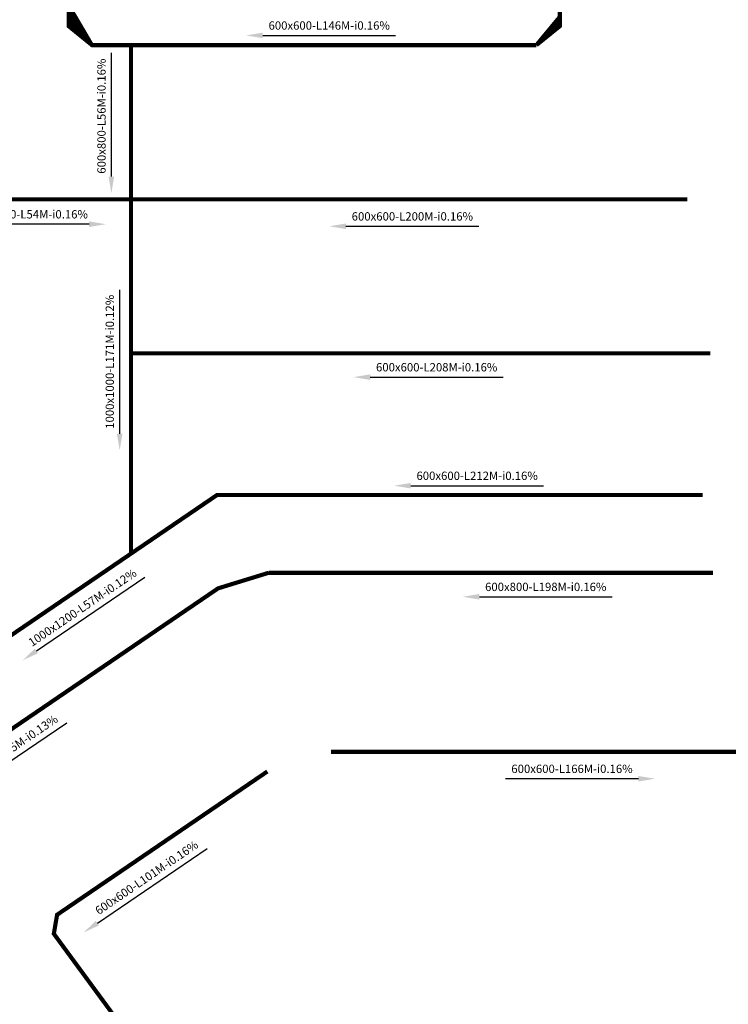
# Model space of a CAD drawing. Units: inches. Extents: x 523557 to 524607, y 2381811 to 2383006.
# Drawn here: x 523987 to 524243, y 2382224 to 2382579 of the extents above; entities that cross this region are included whole.
import ezdxf

# ---------------------------------------------------------------- set-up
doc = ezdxf.new("R2010")
doc.units = ezdxf.units.IN
doc.header["$MEASUREMENT"] = 0
doc.linetypes.add('DASHED', pattern=[1.13, 0.75, -0.38])
doc.layers.get('Defpoints').update_dxf_attribs({"color": 8})
doc.layers.add('-0-TNM-Cong hop', color=4, linetype='DASHED')
doc.layers.add('-0-TNM-Ghichu', color=50, linetype='Continuous', lineweight=50)
doc.styles.add('ARIAL2', font='VNAVANB.TTF')
doc.dimstyles.new('TNM_1000x1000', dxfattribs={"dimscale": 0.5, "dimtxt": 6, "dimasz": 12, "dimexe": 0.18, "dimexo": 0.0625, "dimgap": 4, "dimtad": 3, "dimjust": 2, "dimdec": 0, "dimzin": 0, "dimdsep": 46, "dimtxsty": 'ARIAL2', "dimcen": 0.09, "dimse1": 1, "dimse2": 1, "dimsd1": 1, "dimclrd": 256, "dimclrt": 256, "dimadec": 0, "dimazin": 0, "dimtfac": 1, "dimtdec": 0, "dimtofl": 0, "dimtmove": 0, "dimatfit": 3, "dimfxl": 0, "dimtolj": 1, "dimtzin": 0, "dimarcsym": 0})
doc.dimstyles.new('TNM_1000x1200', dxfattribs={"dimscale": 0.5, "dimtxt": 6, "dimasz": 12, "dimexe": 0.18, "dimexo": 0.0625, "dimgap": 4, "dimtad": 3, "dimjust": 2, "dimdec": 0, "dimzin": 0, "dimdsep": 46, "dimtxsty": 'ARIAL2', "dimcen": 0.09, "dimse1": 1, "dimse2": 1, "dimsd1": 1, "dimclrd": 256, "dimclrt": 256, "dimadec": 0, "dimazin": 0, "dimtfac": 1, "dimtdec": 0, "dimtofl": 0, "dimtmove": 0, "dimatfit": 3, "dimfxl": 0, "dimtolj": 1, "dimtzin": 0, "dimarcsym": 0})
doc.dimstyles.new('TNM_1500x1500', dxfattribs={"dimscale": 0.5, "dimtxt": 6, "dimasz": 12, "dimexe": 0.18, "dimexo": 0.0625, "dimgap": 4, "dimtad": 3, "dimjust": 2, "dimdec": 0, "dimzin": 0, "dimdsep": 46, "dimtxsty": 'ARIAL2', "dimcen": 0.09, "dimse1": 1, "dimse2": 1, "dimsd1": 1, "dimclrd": 256, "dimclrt": 256, "dimadec": 0, "dimazin": 0, "dimtfac": 1, "dimtdec": 0, "dimtofl": 0, "dimtmove": 0, "dimatfit": 3, "dimfxl": 0, "dimtolj": 1, "dimtzin": 0, "dimarcsym": 0})
doc.dimstyles.new('TNM_600x600', dxfattribs={"dimscale": 0.5, "dimtxt": 6, "dimasz": 12, "dimexe": 0.18, "dimexo": 0.0625, "dimgap": 4, "dimtad": 3, "dimjust": 2, "dimdec": 0, "dimzin": 0, "dimdsep": 46, "dimtxsty": 'ARIAL2', "dimcen": 0.09, "dimse1": 1, "dimse2": 1, "dimsd1": 1, "dimclrd": 256, "dimclrt": 256, "dimadec": 0, "dimazin": 0, "dimtfac": 1, "dimtdec": 0, "dimtofl": 0, "dimtmove": 0, "dimatfit": 3, "dimfxl": 0, "dimtolj": 1, "dimtzin": 0, "dimarcsym": 0})
doc.dimstyles.new('TNM_600x800', dxfattribs={"dimscale": 0.5, "dimtxt": 6, "dimasz": 12, "dimexe": 0.18, "dimexo": 0.0625, "dimgap": 4, "dimtad": 3, "dimjust": 2, "dimdec": 0, "dimzin": 0, "dimdsep": 46, "dimtxsty": 'ARIAL2', "dimcen": 0.09, "dimse1": 1, "dimse2": 1, "dimsd1": 1, "dimclrd": 256, "dimclrt": 256, "dimadec": 0, "dimazin": 0, "dimtfac": 1, "dimtdec": 0, "dimtofl": 0, "dimtmove": 0, "dimatfit": 3, "dimfxl": 0, "dimtolj": 1, "dimtzin": 0, "dimarcsym": 0})
doc.dimstyles.new('TNM_800x800', dxfattribs={"dimscale": 0.5, "dimtxt": 6, "dimasz": 12, "dimexe": 0.18, "dimexo": 0.0625, "dimgap": 4, "dimtad": 3, "dimjust": 2, "dimdec": 0, "dimzin": 0, "dimdsep": 46, "dimtxsty": 'ARIAL2', "dimcen": 0.09, "dimse1": 1, "dimse2": 1, "dimsd1": 1, "dimclrd": 256, "dimclrt": 256, "dimadec": 0, "dimazin": 0, "dimtfac": 1, "dimtdec": 0, "dimtofl": 0, "dimtmove": 0, "dimatfit": 3, "dimfxl": 0, "dimtolj": 1, "dimtzin": 0, "dimarcsym": 0})

# ---------------------------------------------------------------- blocks, each defined once
blk = doc.blocks.new('*D142')
at = {"layer": '-0-TNM-Ghichu', "lineweight": -2, "ltscale": 5}
blk.add_line((524074.9061258559, 2382573.001674396), (524122.7402302842, 2382573.001674396), dxfattribs=at)
at = {"layer": '-0-TNM-Ghichu', "ltscale": 5}
blk.add_solid([(524074.9061258559, 2382574.001674396), (524074.9061258559, 2382572.001674396), (524068.9061258559, 2382573.001674396)], dxfattribs=at)
at = {"layer": 'Defpoints', "color": 0, "ltscale": 5}
for p in [(524068.9061258559, 2382573.001674396), (524068.9061258559, 2382569.137094286), (524214.9061258559, 2382569.137094285)]:
    blk.add_point(p, dxfattribs=at)
at = {"layer": '-0-TNM-Ghichu', "ltscale": 5, "insert": (524098.82317807, 2382576.567107311), "char_height": 3, "attachment_point": 5, "style": 'ARIAL2', "bg_fill": 3, "box_fill_scale": 1.25, "bg_fill_color": 256, "bg_fill_true_color": 13158600, "bg_fill_transparency": 14610832}
blk.add_mtext('\\A1;600x600-L146M-i0.16%', dxfattribs=at)
blk = doc.blocks.new('*D155')
at = {"layer": '-0-TNM-Ghichu', "lineweight": -2, "ltscale": 5}
blk.add_line((524104.8659345606, 2382504.262196884), (524152.7000389889, 2382504.262196883), dxfattribs=at)
at = {"layer": '-0-TNM-Ghichu', "ltscale": 5}
blk.add_solid([(524104.8659345606, 2382505.262196884), (524104.8659345606, 2382503.262196884), (524098.8659345606, 2382504.262196884)], dxfattribs=at)
at = {"layer": 'Defpoints', "color": 0, "ltscale": 5}
for p in [(524098.8659345607, 2382514.527808197, 9.568521561000003e-07), (524299.2564705922, 2382514.527808195, 9.568521561e-07), (524098.8659345606, 2382504.262196884)]:
    blk.add_point(p, dxfattribs=at)
at = {"layer": '-0-TNM-Ghichu', "ltscale": 5, "insert": (524128.7829867748, 2382507.827629798), "char_height": 3, "attachment_point": 5, "style": 'ARIAL2', "bg_fill": 3, "box_fill_scale": 1.25, "bg_fill_color": 256, "bg_fill_true_color": 13158600, "bg_fill_transparency": 12079212}
blk.add_mtext('\\A1;600x600-L200M-i0.16%', dxfattribs=at)
blk = doc.blocks.new('*D156')
at = {"layer": '-0-TNM-Ghichu', "lineweight": -2, "ltscale": 5}
blk.add_line((524113.6247536871, 2382449.935092654), (524161.4588581154, 2382449.935092653), dxfattribs=at)
at = {"layer": '-0-TNM-Ghichu', "ltscale": 5}
blk.add_solid([(524113.6247536872, 2382450.935092654), (524113.6247536871, 2382448.935092654), (524107.6247536871, 2382449.935092655)], dxfattribs=at)
at = {"layer": 'Defpoints', "color": 0, "ltscale": 5}
for p in [(524107.6247536874, 2382458.484592903, 9.568521561000003e-07), (524315.3698294023, 2382458.484592899, 9.568521561e-07), (524107.6247536871, 2382449.935092655)]:
    blk.add_point(p, dxfattribs=at)
at = {"layer": '-0-TNM-Ghichu', "ltscale": 5, "insert": (524137.5418059014, 2382453.500525568), "char_height": 3, "attachment_point": 5, "rotation": 359.99999999871574, "style": 'ARIAL2', "bg_fill": 3, "box_fill_scale": 1.25, "bg_fill_color": 256, "bg_fill_true_color": 13158600, "bg_fill_transparency": 3145782}
blk.add_mtext('\\A1;600x600-L208M-i0.16%', dxfattribs=at)
blk = doc.blocks.new('*D157')
at = {"layer": '-0-TNM-Ghichu', "lineweight": -2, "ltscale": 5}
blk.add_line((524012.3173203384, 2382505.019463208), (523968.390156035, 2382505.019463208), dxfattribs=at)
at = {"layer": '-0-TNM-Ghichu', "ltscale": 5}
blk.add_solid([(524012.3173203384, 2382506.019463208), (524012.3173203384, 2382504.019463208), (524018.3173203384, 2382505.019463208)], dxfattribs=at)
at = {"layer": 'Defpoints', "color": 0, "ltscale": 5}
for p in [(523964.0228066687, 2382513.027775468, 9.568521561000003e-07), (524018.3173203384, 2382513.027775466, 9.568521561000003e-07), (524018.3173203384, 2382505.019463208)]:
    blk.add_point(p, dxfattribs=at)
at = {"layer": '-0-TNM-Ghichu', "ltscale": 5, "insert": (523991.1700635036, 2382508.584896123), "char_height": 3, "attachment_point": 5, "style": 'ARIAL2', "bg_fill": 3, "box_fill_scale": 1.25, "bg_fill_color": 256, "bg_fill_true_color": 13158600, "bg_fill_transparency": 14695388}
blk.add_mtext('\\A1;600x600-L54M-i0.16%', dxfattribs=at)
blk = doc.blocks.new('*D159')
at = {"layer": '-0-TNM-Ghichu', "lineweight": -2, "ltscale": 5}
blk.add_line((524210.2105879968, 2382305.308943783), (524162.376483802, 2382305.304217997), dxfattribs=at)
at = {"layer": '-0-TNM-Ghichu', "ltscale": 5}
blk.add_solid([(524210.2104892015, 2382306.308943778), (524210.2106867922, 2382304.308943788), (524216.2105879675, 2382305.309536555)], dxfattribs=at)
at = {"layer": 'Defpoints', "color": 0, "ltscale": 5}
for p in [(524050.3459682952, 2382313.821731617), (524216.2097453834, 2382313.838118185), (524216.2105879675, 2382305.309536555)]:
    blk.add_point(p, dxfattribs=at)
at = {"layer": '-0-TNM-Ghichu', "ltscale": 5, "insert": (524186.2931836512, 2382308.872013787), "char_height": 3, "attachment_point": 5, "rotation": 0.005660555940248948, "style": 'ARIAL2', "bg_fill": 3, "box_fill_scale": 1.25, "bg_fill_color": 256, "bg_fill_true_color": 13158600, "bg_fill_transparency": 12079212}
blk.add_mtext('\\A1;600x600-L166M-i0.16%', dxfattribs=at)
blk = doc.blocks.new('*D160')
at = {"layer": '-0-TNM-Ghichu', "lineweight": -2, "ltscale": 5}
blk.add_line((524015.2826194485, 2382253.286507065), (524054.8158649235, 2382280.216491259), dxfattribs=at)
at = {"layer": '-0-TNM-Ghichu', "ltscale": 5}
blk.add_solid([(524014.7196323389, 2382254.112972741), (524015.8456065581, 2382252.460041389), (524010.3238253896, 2382249.908584408)], dxfattribs=at)
at = {"layer": 'Defpoints', "color": 0, "ltscale": 5}
for p in [(524088.8531578417, 2382314.027640625), (524005.3801245173, 2382257.165942553), (524010.3238253896, 2382249.908584408)]:
    blk.add_point(p, dxfattribs=at)
at = {"layer": '-0-TNM-Ghichu', "ltscale": 5, "insert": (524033.0419494145, 2382269.698207088), "char_height": 3, "attachment_point": 5, "rotation": 34.26262904481018, "style": 'ARIAL2', "bg_fill": 3, "box_fill_scale": 1.25, "bg_fill_color": 256, "bg_fill_true_color": 13158600, "bg_fill_transparency": 12079212}
blk.add_mtext('\\A1;600x600-L101M-i0.16%', dxfattribs=at)
blk = doc.blocks.new('*D219')
at = {"layer": '-0-TNM-Ghichu', "lineweight": -2, "ltscale": 5}
blk.add_line((524023.3310300449, 2382429.544129975), (524023.3310300449, 2382481.391453174), dxfattribs=at)
at = {"layer": '-0-TNM-Ghichu', "ltscale": 5}
blk.add_solid([(524022.3310300449, 2382429.544129975), (524024.3310300449, 2382429.544129975), (524023.3310300449, 2382423.544129975)], dxfattribs=at)
at = {"layer": 'Defpoints', "color": 0, "ltscale": 5}
for p in [(524029.919348102, 2382594.957433261, 9.568521560999998e-07), (524023.3310300449, 2382423.544129975), (524029.919348097, 2382423.544129975, 9.568521561000003e-07)]:
    blk.add_point(p, dxfattribs=at)
at = {"layer": '-0-TNM-Ghichu', "ltscale": 5, "insert": (524019.7655971299, 2382455.467791575), "char_height": 3, "attachment_point": 5, "rotation": 90, "style": 'ARIAL2', "bg_fill": 3, "box_fill_scale": 1.25, "bg_fill_color": 256, "bg_fill_true_color": 13158600, "bg_fill_transparency": 12082308}
blk.add_mtext('\\A1;1000x1000-L171M-i0.12%', dxfattribs=at)
blk = doc.blocks.new('*D225')
at = {"layer": '-0-TNM-Ghichu', "lineweight": -2, "ltscale": 5}
blk.add_line((524152.9199026769, 2382370.826869664), (524200.7540071052, 2382370.826869665), dxfattribs=at)
at = {"layer": '-0-TNM-Ghichu', "ltscale": 5}
blk.add_solid([(524152.9199026769, 2382371.826869664), (524152.9199026769, 2382369.826869664), (524146.9199026769, 2382370.826869664)], dxfattribs=at)
at = {"layer": 'Defpoints', "color": 0, "ltscale": 5}
for p in [(524146.9199026768, 2382378.772308546), (524345.0682954115, 2382378.772308549), (524146.9199026769, 2382370.826869664)]:
    blk.add_point(p, dxfattribs=at)
at = {"layer": '-0-TNM-Ghichu', "ltscale": 5, "insert": (524176.836954891, 2382374.392302579), "char_height": 3, "attachment_point": 5, "style": 'ARIAL2', "bg_fill": 3, "box_fill_scale": 1.25, "bg_fill_color": 256, "bg_fill_true_color": 13158600, "bg_fill_transparency": 14915728}
blk.add_mtext('\\A1;600x800-L198M-i0.16%', dxfattribs=at)
blk = doc.blocks.new('*D226')
at = {"layer": '-0-TNM-Ghichu', "lineweight": -2, "ltscale": 5}
blk.add_line((523964.7609851442, 2382298.581967946), (524004.2614560422, 2382325.489626141), dxfattribs=at)
at = {"layer": '-0-TNM-Ghichu', "ltscale": 5}
blk.add_solid([(523964.1979980348, 2382299.408433622), (523965.3239722538, 2382297.755502269), (523959.8021910849, 2382295.204045289)], dxfattribs=at)
at = {"layer": 'Defpoints', "color": 0, "ltscale": 5}
for p in [(524173.380726552, 2382452.374022527), (523954.3673222651, 2382303.182438506), (523959.8021910849, 2382295.204045289)]:
    blk.add_point(p, dxfattribs=at)
at = {"layer": '-0-TNM-Ghichu', "ltscale": 5, "insert": (523982.5039278222, 2382314.98250497), "char_height": 3, "attachment_point": 5, "rotation": 34.26262903717864, "style": 'ARIAL2', "bg_fill": 3, "box_fill_scale": 1.25, "bg_fill_color": 256, "bg_fill_true_color": 13158600, "bg_fill_transparency": 3145784}
blk.add_mtext('\\A1;800x800-L265M-i0.13%', dxfattribs=at)
blk = doc.blocks.new('*D228')
at = {"layer": '-0-TNM-Ghichu', "lineweight": -2, "ltscale": 5}
blk.add_line((524012.0864933634, 2382142.967505671), (523983.7742832482, 2382181.522924289), dxfattribs=at)
at = {"layer": '-0-TNM-Ghichu', "ltscale": 5}
blk.add_solid([(524012.8925169961, 2382143.559389024), (524011.2804697307, 2382142.375622318), (524015.6377934812, 2382138.131363875)], dxfattribs=at)
at = {"layer": 'Defpoints', "color": 0, "ltscale": 5}
for p in [(523915.728482132, 2382264.522207248), (524015.6377934812, 2382138.131363875), (524011.0268305768, 2382134.74541826)]:
    blk.add_point(p, dxfattribs=at)
at = {"layer": '-0-TNM-Ghichu', "ltscale": 5, "insert": (524000.8042114959, 2382164.355535368), "char_height": 3, "attachment_point": 5, "rotation": 306.2907708512058, "style": 'ARIAL2', "bg_fill": 3, "box_fill_scale": 1.25, "bg_fill_color": 256, "bg_fill_true_color": 13158600, "bg_fill_transparency": 3145782}
blk.add_mtext('\\A1;600x800-L161M-i0.16%', dxfattribs=at)
blk = doc.blocks.new('*D230')
at = {"layer": '-0-TNM-Ghichu', "lineweight": -2, "ltscale": 5}
blk.add_line((524100.2543709806, 2382118.404649622), (524071.9442081345, 2382156.912362491), dxfattribs=at)
at = {"layer": '-0-TNM-Ghichu', "ltscale": 5}
blk.add_solid([(524101.0600652482, 2382118.996981242), (524099.448676713, 2382117.812318003), (524103.8083606964, 2382113.570484017)], dxfattribs=at)
at = {"layer": 'Defpoints', "color": 0, "ltscale": 5}
for p in [(523955.3731240258, 2382312.252691831), (524102.2713656112, 2382112.440513476), (524103.8083606964, 2382113.570484017)]:
    blk.add_point(p, dxfattribs=at)
at = {"layer": '-0-TNM-Ghichu', "ltscale": 5, "insert": (524088.9719384185, 2382139.770424708), "char_height": 3, "attachment_point": 5, "rotation": 306.32264214560325, "style": 'ARIAL2', "bg_fill": 3, "box_fill_scale": 1.25, "bg_fill_color": 256, "bg_fill_true_color": 13158600, "bg_fill_transparency": 12082824}
blk.add_mtext('\\A1;800x800-L248M-i0.13%', dxfattribs=at)
blk = doc.blocks.new('*D235')
at = {"layer": '-0-TNM-Ghichu', "lineweight": -2}
blk.add_line((524020.345765399, 2382522.173291892), (524020.345765399, 2382566.703199361), dxfattribs=at)
at = {"layer": '-0-TNM-Ghichu'}
blk.add_solid([(524019.345765399, 2382522.173291892), (524021.345765399, 2382522.173291892), (524020.345765399, 2382516.173291892)], dxfattribs=at)
at = {"layer": 'Defpoints', "color": 0}
for p in [(524026.6025248714, 2382571.673291893, 9.568521561000003e-07), (524020.345765399, 2382516.173291892), (524026.6025248714, 2382516.173291892, 9.568521561e-07)]:
    blk.add_point(p, dxfattribs=at)
at = {"layer": '-0-TNM-Ghichu', "insert": (524016.780332484, 2382543.923291893), "char_height": 3, "attachment_point": 5, "rotation": 90, "style": 'ARIAL2', "bg_fill": 3, "box_fill_scale": 1.25, "bg_fill_color": 256, "bg_fill_true_color": 13158600, "bg_fill_transparency": 14948496}
blk.add_mtext('\\A1;600x800-L56M-i0.16%', dxfattribs=at)
blk = doc.blocks.new('*D236')
at = {"layer": '-0-TNM-Ghichu', "lineweight": -2}
blk.add_line((523993.3192936986, 2382351.317597021), (524032.4086252361, 2382377.945187732), dxfattribs=at)
at = {"layer": '-0-TNM-Ghichu'}
blk.add_solid([(523992.7563065891, 2382352.144062697), (523993.8822808081, 2382350.491131344), (523988.3604996391, 2382347.939674364)], dxfattribs=at)
at = {"layer": 'Defpoints', "color": 0}
for p in [(524040.3873279499, 2382372.847066597, 9.568521561000003e-07), (523988.3604996391, 2382347.939674364), (523993.2614875995, 2382340.745018816)]:
    blk.add_point(p, dxfattribs=at)
at = {"layer": '-0-TNM-Ghichu', "insert": (524009.9161270435, 2382366.937406181), "char_height": 3, "attachment_point": 5, "rotation": 34.262629033347245, "style": 'ARIAL2', "bg_fill": 3, "box_fill_scale": 1.25, "bg_fill_color": 256, "bg_fill_true_color": 13158600, "bg_fill_transparency": 2949168}
blk.add_mtext('\\A1;1000x1200-L57M-i0.12%', dxfattribs=at)
blk = doc.blocks.new('*D237')
at = {"layer": '-0-TNM-Ghichu', "lineweight": -2}
blk.add_line((523916.0286446879, 2382315.837264477), (523958.8786777326, 2382345.026639102), dxfattribs=at)
at = {"layer": '-0-TNM-Ghichu'}
blk.add_solid([(523915.4656575784, 2382316.663730154), (523916.5916317974, 2382315.010798801), (523911.0698506286, 2382312.45934182)], dxfattribs=at)
at = {"layer": 'Defpoints', "color": 0}
for p in [(523992.143237555, 2382378.267216621), (523906.1467096353, 2382319.686518043), (523911.0698506286, 2382312.45934182)]:
    blk.add_point(p, dxfattribs=at)
at = {"layer": '-0-TNM-Ghichu', "insert": (523935.4463684396, 2382333.378659715), "char_height": 3, "attachment_point": 5, "rotation": 34.26262903774507, "style": 'ARIAL2', "bg_fill": 3, "box_fill_scale": 1.25, "bg_fill_color": 256, "bg_fill_true_color": 13158600, "bg_fill_transparency": 12083340}
blk.add_mtext('\\A1;1500x1500-L104M-i0.12%', dxfattribs=at)
blk = doc.blocks.new('*D241')
at = {"layer": '-0-TNM-Ghichu', "lineweight": -2}
blk.add_line((524128.2065355462, 2382410.844846522), (524176.0406399745, 2382410.844846522), dxfattribs=at)
at = {"layer": '-0-TNM-Ghichu'}
blk.add_solid([(524128.2065355462, 2382411.844846522), (524128.2065355462, 2382409.844846522), (524122.2065355462, 2382410.844846522)], dxfattribs=at)
at = {"layer": 'Defpoints', "color": 0}
for p in [(524122.2065355462, 2382410.844846522), (524122.2065355462, 2382407.985157295), (524334.2065355461, 2382407.985157295)]:
    blk.add_point(p, dxfattribs=at)
at = {"layer": '-0-TNM-Ghichu', "insert": (524152.1235877603, 2382414.410279437), "char_height": 3, "attachment_point": 5, "style": 'ARIAL2', "bg_fill": 3, "box_fill_scale": 1.25, "bg_fill_color": 256, "bg_fill_true_color": 13158600, "bg_fill_transparency": 12083340}
blk.add_mtext('\\A1;600x600-L212M-i0.16%', dxfattribs=at)
blk = doc.blocks.new('*D262')
at = {"layer": '-0-TNM-Ghichu', "lineweight": -2}
blk.add_line((524188.3940017612, 2382151.984515762), (524142.5744727664, 2382165.720319676), dxfattribs=at)
at = {"layer": '-0-TNM-Ghichu'}
blk.add_solid([(524188.6811567958, 2382152.942399881), (524188.1068467266, 2382151.026631643), (524194.1413064772, 2382150.261585555)], dxfattribs=at)
at = {"layer": 'Defpoints', "color": 0}
for p in [(523956.5410961526, 2382231.773413505), (524196.9700101073, 2382159.697499813), (524194.1413064772, 2382150.261585555)]:
    blk.add_point(p, dxfattribs=at)
at = {"layer": '-0-TNM-Ghichu', "insert": (524166.5080692759, 2382162.267689286), "char_height": 3, "attachment_point": 5, "rotation": 343.31229148102017, "style": 'ARIAL2', "bg_fill": 3, "box_fill_scale": 1.25, "bg_fill_color": 256, "bg_fill_true_color": 13158600, "bg_fill_transparency": 80}
blk.add_mtext('\\A1;600x800-L251M-i0.16%', dxfattribs=at)

msp = doc.modelspace()

# ---------------------------------------------------------------- dimensions: what is measured, and where the dimension line sits
at = {"layer": '-0-TNM-Ghichu', "ltscale": 5}
for p1, p2, distance, dimstyle, override, picture, middle in [((524214.9061258559, 2382569.137094285), (524068.9061258559, 2382569.137094286), -3.864580110181123, 'TNM_600x600', {"dimpost": '600x600-L<>M-i0.16%'}, '*D142', (524098.82317807, 2382576.567107311)), ((523964.0228066687, 2382513.027775468, 9.568521561000003e-07), (524018.3173203384, 2382513.027775466, 9.568521561000003e-07), -8.008312257938087, 'TNM_600x600', {"dimpost": '600x600-L<>M-i0.16%'}, '*D157', (523991.1700635036, 2382508.584896123)), ((524299.2564705922, 2382514.527808195, 9.568521561e-07), (524098.8659345607, 2382514.527808197, 9.568521561000003e-07), 10.265611312817782, 'TNM_600x600', {"dimpost": '600x600-L<>M-i0.16%'}, '*D155', (524128.7829867748, 2382507.827629798)), ((524315.3698294023, 2382458.484592899, 9.568521561e-07), (524107.6247536874, 2382458.484592903, 9.568521561000003e-07), 8.549500247929245, 'TNM_600x600', {"dimpost": '600x600-L<>M-i0.16%'}, '*D156', (524137.5418059014, 2382453.500525568)), ((524345.0682954115, 2382378.772308549), (524146.9199026768, 2382378.772308546), 7.9454388823360205, 'TNM_600x800', {"dimpost": '600x800-L<>M-i0.16%'}, '*D225', (524176.836954891, 2382374.392302579)), ((524050.3459682951, 2382313.821731617), (524216.2097453834, 2382313.838118185), -8.528581671594592, 'TNM_600x600', {"dimpost": '600x600-L<>M-i0.16%'}, '*D159', (524186.2931836512, 2382308.872013787))]:
    dim = msp.add_aligned_dim(p1=p1, p2=p2, distance=distance, dimstyle=dimstyle, override=override, dxfattribs=at)
    dim.commit()
    dim.dimension.update_dxf_attribs({"geometry": picture, "text_midpoint": middle})

# ---------------------------------------------------------------- next in the draw order: linework, layer by layer
at = {"layer": '-0-TNM-Cong hop', "ltscale": 5, "flags": 128}
msp.add_lwpolyline([(524181.9383199741, 2382663.919379544, 1.5, 1.5, 0), (524181.9383199766, 2382577.984592901, 1.5, 1.5, 0), (524181.9383199766, 2382577.9845929, 1.5, 1.5, 0), (524173.4383199766, 2382569.4845929, 0, 0, 0)], format="xyseb", dxfattribs=at)

# ---------------------------------------------------------------- next in the draw order: dimensions: what is measured, and where the dimension line sits
at = {"layer": '-0-TNM-Ghichu', "ltscale": 5}
for p1, p2, distance, dimstyle, override, picture, middle in [((524029.9193481021, 2382594.957433261, 9.568521560999998e-07), (524029.9193480971, 2382423.544129975, 9.568521561000003e-07), -6.588318052235991, 'TNM_1000x1000', {"dimpost": '1000x1000-L<>M-i0.12%'}, '*D219', (524019.7655971299, 2382455.467791575)), ((524088.8531578417, 2382314.027640625), (524005.3801245173, 2382257.165942553), 8.781197273672769, 'TNM_600x600', {"dimpost": '600x600-L<>M-i0.16%'}, '*D160', (524033.0419494145, 2382269.698207088))]:
    dim = msp.add_aligned_dim(p1=p1, p2=p2, distance=distance, dimstyle=dimstyle, override=override, dxfattribs=at)
    dim.commit()
    dim.dimension.update_dxf_attribs({"geometry": picture, "text_midpoint": middle})

# ---------------------------------------------------------------- next in the draw order: linework, layer by layer
at = {"layer": '-0-TNM-Cong hop', "ltscale": 5, "const_width": 1.5, "elevation": 9.568521561e-07, "flags": 128}
msp.add_lwpolyline([(524236.1839472096, 2382458.484592899), (524027.438871495, 2382458.484592899)], dxfattribs=at)

# ---------------------------------------------------------------- next in the draw order: dimensions: what is measured, and where the dimension line sits
at = {"layer": '-0-TNM-Ghichu'}
dim = msp.add_aligned_dim(p1=(524026.6025248715, 2382571.673291893, 9.568521561000003e-07), p2=(524026.6025248715, 2382516.173291892, 9.568521561e-07), distance=-6.256759472482372, dimstyle='TNM_600x800', override={"dimpost": '600x800-L<>M-i0.16%'}, dxfattribs=at)
dim.commit()
dim.dimension.update_dxf_attribs({"geometry": '*D235', "text_midpoint": (524016.780332484, 2382543.923291893)})
at = {"layer": '-0-TNM-Ghichu', "ltscale": 5}
for p1, p2, distance, dimstyle, override, picture, middle in [((524173.380726552, 2382452.374022527), (523954.3673222651, 2382303.182438506), 9.653629235016755, 'TNM_800x800', {"dimpost": '800x800-L<>M-i0.13%'}, '*D226', (523982.5039278222, 2382314.98250497)), ((523915.728482132, 2382264.522207248), (524011.0268305768, 2382134.74541826), 5.720629914218635, 'TNM_600x800', {"dimpost": '600x800-L<>M-i0.16%'}, '*D228', (524000.8042114959, 2382164.355535368))]:
    dim = msp.add_aligned_dim(p1=p1, p2=p2, distance=distance, dimstyle=dimstyle, override=override, dxfattribs=at)
    dim.commit()
    dim.dimension.update_dxf_attribs({"geometry": picture, "text_midpoint": middle})

# ---------------------------------------------------------------- next in the draw order: linework, layer by layer
at = {"layer": '-0-TNM-Cong hop', "ltscale": 5, "flags": 128}
for points in [[(524027.4388714975, 2382569.4845929, 1.5, 1.5, 0), (524013.4388714954, 2382569.4845929, 1.5, 1.5, 0), (524004.9388714954, 2382577.9845929, 1.5, 1.5, 0), (524004.9388714965, 2382657.169379544, 1.5, 1.5, 0), (524004.9388714966, 2382675.419379545, 1.5, 1.5, 0)], [(524173.4383199766, 2382569.4845929, 1.5, 1.5, 0), (524027.4388714975, 2382569.4845929, 1.5, 1.5, 0)]]:
    msp.add_lwpolyline(points, format="xyseb", dxfattribs=at)
at = {"layer": '-0-TNM-Cong hop', "ltscale": 5, "const_width": 1.5, "flags": 128}
for points, elevation in [([(524027.4388714975, 2382569.4845929), (524027.4388714962, 2382513.984592899), (524027.438871495, 2382458.484592899), (524027.4388714933, 2382386.390091201)], 9.568521561000003e-07), ([(523973.1443578263, 2382513.984592899), (524027.4388714962, 2382513.984592899)], 9.568521561000003e-07), ([(524227.8294075273, 2382513.984592899), (524027.4388714962, 2382513.984592899)], 9.568521561e-07)]:
    msp.add_lwpolyline(points, dxfattribs=dict(at, elevation=elevation))
for points in [[(524237.0363015161, 2382379.484592898), (524077.0363015161, 2382379.484592898)], [(524099.4748199914, 2382314.984592897), (524265.3222105122, 2382314.984592897)]]:
    msp.add_lwpolyline(points, dxfattribs=at)

# ---------------------------------------------------------------- next in the draw order: dimensions: what is measured, and where the dimension line sits
at = {"layer": '-0-TNM-Ghichu'}
for p1, p2, distance, dimstyle, override, picture, middle in [((524334.2065355461, 2382407.985157295), (524122.2065355462, 2382407.985157295), -2.8596892268396914, 'TNM_600x600', {"dimpost": '600x600-L<>M-i0.16%'}, '*D241', (524152.1235877603, 2382414.410279437)), ((524040.38732795, 2382372.847066597, 9.568521561000003e-07), (523993.2614875995, 2382340.745018816), -8.70532891051076, 'TNM_1000x1200', {"dimpost": '1000x1200-L<>M-i0.12%'}, '*D236', (524009.9161270435, 2382366.937406181))]:
    dim = msp.add_aligned_dim(p1=p1, p2=p2, distance=distance, dimstyle=dimstyle, override=override, dxfattribs=at)
    dim.commit()
    dim.dimension.update_dxf_attribs({"geometry": picture, "text_midpoint": middle})
at = {"layer": '-0-TNM-Ghichu', "ltscale": 5}
dim = msp.add_aligned_dim(p1=(523955.3731240259, 2382312.252691831), p2=(524102.2713656113, 2382112.440513476), distance=1.9076654098007797, dimstyle='TNM_800x800', override={"dimpost": '800x800-L<>M-i0.13%'}, dxfattribs=at)
dim.commit()
dim.dimension.update_dxf_attribs({"geometry": '*D230', "text_midpoint": (524088.9719384185, 2382139.770424708)})

# ---------------------------------------------------------------- next in the draw order: linework, layer by layer
at = {"layer": '-0-TNM-Cong hop', "ltscale": 5, "const_width": 1.5, "flags": 128}
msp.add_lwpolyline([(524233.4056224587, 2382407.484592898), (524058.4056224576, 2382407.484592898), (524027.4388714932, 2382386.390091201)], dxfattribs=at)

# ---------------------------------------------------------------- next in the draw order: dimensions: what is measured, and where the dimension line sits
at = {"layer": '-0-TNM-Ghichu'}
for p1, p2, distance, dimstyle, override, picture, middle in [((523992.143237555, 2382378.267216621), (523906.1467096353, 2382319.686518043), 8.744678004243466, 'TNM_1500x1500', {"dimpost": '1500x1500-L<>M-i0.12%'}, '*D237', (523935.4463684396, 2382333.378659715)), ((523956.5410961526, 2382231.773413504), (524196.9700101072, 2382159.697499812), -9.850788907156383, 'TNM_600x800', {"dimpost": '600x800-L<>M-i0.16%'}, '*D262', (524166.5080692759, 2382162.267689286))]:
    dim = msp.add_aligned_dim(p1=p1, p2=p2, distance=distance, dimstyle=dimstyle, override=override, dxfattribs=at)
    dim.commit()
    dim.dimension.update_dxf_attribs({"geometry": picture, "text_midpoint": middle})

# ---------------------------------------------------------------- next in the draw order: linework, layer by layer
at = {"layer": '-0-TNM-Cong hop', "ltscale": 5, "const_width": 1.5, "flags": 128}
for points in [[(524027.4388714932, 2382386.390091201), (523839.322085288, 2382258.245234468)], [(524077.0363015161, 2382379.484592898), (524058.7716447506, 2382373.854721803), (523855.9052074212, 2382235.662426092)], [(524076.5396479855, 2382307.915089021), (524000.7839244563, 2382256.310410159), (523999.611012839, 2382249.465356448), (524146.3770852765, 2382049.60009203)]]:
    msp.add_lwpolyline(points, dxfattribs=at)

doc.saveas('drawing.dxf')
